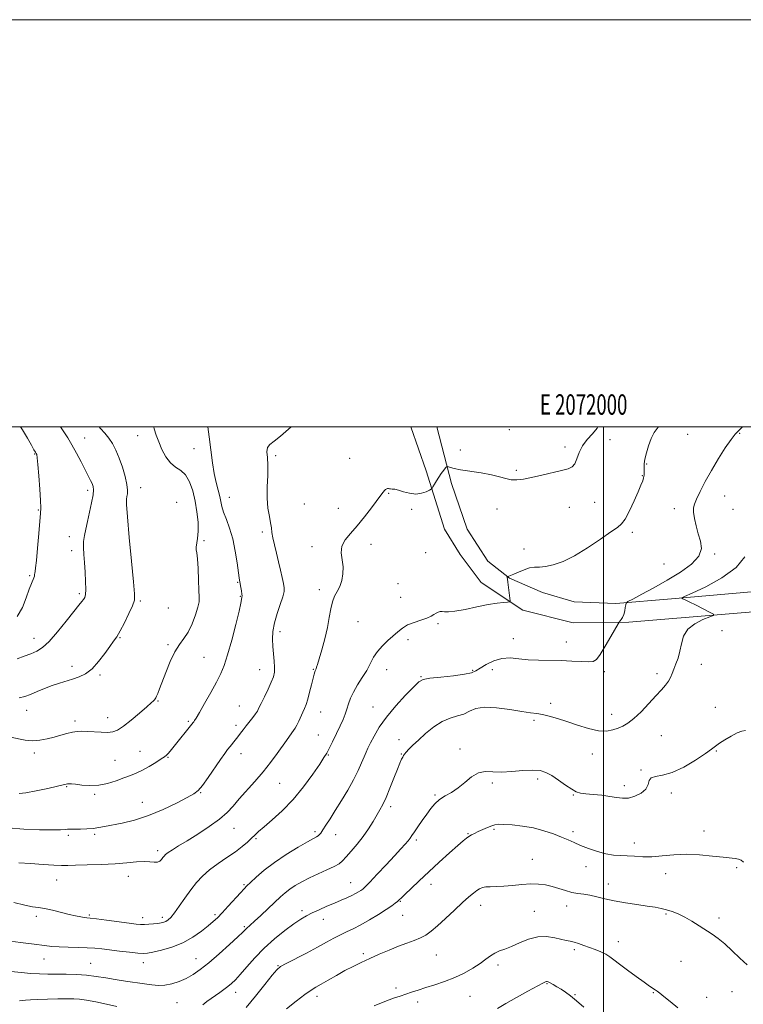
# Model space of a CAD drawing. Extents: x 2069800 to 2072700, y 339800 to 342700.
# Drawn here: x 2071713 to 2072069, y 342216 to 342700 of the extents above; entities that cross this region are included whole.
import ezdxf
from ezdxf.enums import TextEntityAlignment as Align

# ---------------------------------------------------------------- set-up
doc = ezdxf.new("R2010")
doc.units = 0
doc.header["$MEASUREMENT"] = 0
for name, color, linetype, lineweight in [('32000', 7, 'Continuous', 0), ('32001', 7, 'Continuous', 0), ('DTM HARD BREAKLINE', 7, 'Continuous', 0), ('DTM SPOT ELEVATION', 2, 'Continuous', 13), ('INDEX CONTOUR', 41, 'Continuous', 13), ('INTERMEDIATE CONTOUR', 44, 'Continuous', 0)]:
    doc.layers.add(name, color=color, linetype=linetype, lineweight=lineweight)
doc.styles.add('Style-WORKING', font='WORKING.shx')

msp = doc.modelspace()

# ---------------------------------------------------------------- linework, layer by layer
at = {"layer": '32000', "flags": 128}
for points in [[(2069800, 339800), (2072700, 339800), (2072700, 342700), (2069800, 342700), (2069800, 339800)], [(2070000, 340000), (2072500, 340000), (2072500, 342500), (2070000, 342500), (2070000, 340000)], [(2072000, 342500), (2072000, 340000)]]:
    msp.add_lwpolyline(points, dxfattribs=at)
at = {"layer": 'DTM HARD BREAKLINE'}
for points in [[(2071905.398, 342500, 1177.581), (2071912.97, 342478.35, 1176.4), (2071921.98, 342449.73, 1175.09), (2071929.62, 342437.33, 1174.87), (2071939.87, 342423.51, 1174.62), (2071960.33, 342409.98, 1173.74), (2071985.08, 342403.8, 1173), (2072012.42, 342404.17, 1171.79), (2072110.89, 342412.27, 1167.63), (2072251.07, 342428.51, 1163.7)], [(2072500, 342480.627, 1154.916), (2072493.82, 342472.36, 1154.9), (2072481.96, 342463.02, 1154.87), (2072433.45, 342455.77, 1156.72), (2072289.6, 342442.26, 1161.85), (2072206.83, 342433.18, 1164.35), (2072091.37, 342420.56, 1167.63), (2072033.31, 342415.5, 1170.22), (2072006.11, 342413.3, 1172.39), (2071985.57, 342414.13, 1172.97), (2071969.98, 342418.65, 1173.06), (2071953.86, 342425.65, 1173.94), (2071943.1, 342433.99, 1174.53), (2071932.97, 342449.77, 1175.17), (2071925.3, 342472.25, 1175.57), (2071918.207, 342500, 1176.983)]]:
    msp.add_polyline3d(points, dxfattribs=at)
at = {"layer": 'DTM SPOT ELEVATION'}
for p in [(2071771.28, 342495.76, 1182.6), (2071953.71, 342498.66, 1177.7), (2072041.37, 342496.36, 1172.9), (2072066.81, 342496.83, 1171.9), (2071745.28, 342494.55, 1185.2), (2072003.09, 342493.8, 1175.2), (2071720.58, 342486.67, 1188.1), (2071798.87, 342489.24, 1180.9), (2071838.94, 342485.94, 1177.8), (2071929.7, 342488.7, 1176.6), (2071981.05, 342490.05, 1176.4), (2071875.39, 342484.58, 1176.9), (2072021.1, 342481.8, 1173.9), (2071957.22, 342478.62, 1176.2), (2072019.07, 342476.05, 1174.1), (2071746.7, 342468.77, 1186.4), (2071772.7, 342470.09, 1183.3), (2071894.46, 342467.45, 1175.9), (2071790.4, 342462.99, 1183.6), (2071816.2, 342465.46, 1179.3), (2071853.13, 342462.1, 1176.6), (2071995.62, 342462.95, 1175.3), (2072059.41, 342466.09, 1171.4), (2071722.38, 342459.23, 1188.1), (2071869.69, 342460, 1176.5), (2071905.81, 342459.43, 1175.8), (2071947.64, 342459.72, 1175.5), (2071983.15, 342460.43, 1175.3), (2072034.78, 342459.86, 1172.4), (2072063.55, 342459.57, 1171.1), (2071832.42, 342448.45, 1178.4), (2072014.06, 342448.25, 1173.6), (2071737.64, 342446.08, 1186.9), (2071803.73, 342444.16, 1181.7), (2071885.87, 342442.34, 1175.6), (2071738.85, 342439.17, 1186.5), (2071856.78, 342441.22, 1176.3), (2071912.64, 342438.25, 1175.1), (2071960.9, 342440.08, 1174.6), (2072054.62, 342437.64, 1171.7), (2072029.71, 342432.74, 1173.7), (2071718.16, 342426.94, 1188.2), (2071820.39, 342423.72, 1180.1), (2071899.14, 342423.07, 1174.9), (2071742.52, 342418.17, 1186.3), (2071860.47, 342420.12, 1176.4), (2071772.49, 342414.55, 1183.8), (2071821.59, 342416.83, 1180.1), (2071900.34, 342416.21, 1174.7), (2071786.28, 342410.98, 1183.5), (2071879.51, 342404.26, 1175.1), (2071918.78, 342403.39, 1173.8), (2071841.06, 342399.5, 1177.5), (2072058.09, 342399.92, 1168.7), (2071720.37, 342396.11, 1186.7), (2071762.61, 342396.51, 1183.9), (2071903.95, 342395.5, 1173.6), (2071955.69, 342396.03, 1172.9), (2071981.69, 342394.28, 1172.7), (2071786.18, 342393.06, 1182.3), (2071803.85, 342386.75, 1180.8), (2071738.98, 342382.34, 1184.5), (2071831.16, 342380.79, 1178.8), (2071857.46, 342380.95, 1176.1), (2071893.49, 342380.82, 1173.3), (2071935.73, 342380.49, 1172.2), (2071945.42, 342380.83, 1171.2), (2072000.37, 342379.81, 1171.7), (2072048.05, 342383.33, 1169.3), (2071752.76, 342378.1, 1183.8), (2071910.3, 342377.4, 1172.1), (2072026.22, 342378.82, 1170.4), (2071781.15, 342365.45, 1181.9), (2071716.75, 342360.86, 1183.3), (2071821.16, 342362.99, 1178.9), (2071861.17, 342359.9, 1175.2), (2071886.86, 342362.45, 1172.8), (2071974.06, 342364.23, 1170.3), (2072054.91, 342362.31, 1168.6), (2071740.47, 342355.53, 1182.4), (2071756.45, 342357.14, 1182.7), (2071796.08, 342355.33, 1180.2), (2071965.85, 342355.9, 1169.8), (2072004.05, 342358.8, 1170.6), (2071819.59, 342353.37, 1178.4), (2071859.87, 342348.6, 1174.9), (2071899.48, 342346.33, 1170.6), (2072028.32, 342348.37, 1169.1), (2071772.45, 342340.6, 1180.8), (2071929.56, 342341.86, 1168.4), (2072055.44, 342340.76, 1167.9), (2071720.44, 342339.86, 1181.6), (2071760.12, 342336.28, 1180.8), (2071786.05, 342337.63, 1179.9), (2071822, 342339.52, 1177.4), (2071864.86, 342338.92, 1173.9), (2071900.69, 342339.4, 1170.1), (2071994.53, 342339.33, 1169.4), (2072018.42, 342331.45, 1168.1), (2071967.64, 342327.12, 1167.6), (2071736.37, 342323.36, 1179.9), (2071841, 342324.87, 1175.1), (2071945.43, 342325.12, 1167.7), (2072010.17, 342323.86, 1168.5), (2071750.04, 342319.47, 1179.8), (2071802.25, 342320.27, 1177.9), (2071917.21, 342319.24, 1168.2), (2071985.18, 342319.2, 1167.9), (2072033.21, 342320.17, 1167.6), (2071773.45, 342315.53, 1178.8), (2071895.47, 342313.44, 1169.6), (2071818.61, 342302.89, 1175.2), (2071946.14, 342302.26, 1165.8), (2071737.19, 342299.4, 1177.7), (2071750.16, 342299.82, 1177.7), (2071829.27, 342297.75, 1173.8), (2071858.38, 342301.13, 1172.3), (2071868.38, 342299.74, 1171.3), (2071908.06, 342297.07, 1167.7), (2071933.5, 342300.23, 1166.1), (2071985.02, 342301.12, 1166.3), (2072049.33, 342301.57, 1166.6), (2072015.09, 342295.7, 1166.6), (2071781.02, 342291.85, 1176.4), (2071964.98, 342287.6, 1164.9), (2071991.34, 342284.03, 1165.5), (2072065.36, 342283.57, 1165.8), (2071766.73, 342279.21, 1175.3), (2072030.57, 342280.58, 1165.4), (2071731.39, 342277.44, 1175.2), (2071823.45, 342275.24, 1172.2), (2071875.9, 342276.07, 1168.8), (2071915.22, 342275.25, 1165.4), (2072002.28, 342275.54, 1164.6), (2071900.19, 342266.95, 1165.9), (2071939.62, 342265, 1163.4), (2071981.84, 342264.62, 1163.3), (2071721.55, 342259.65, 1173.6), (2071747.45, 342260.26, 1174.2), (2071773.72, 342258.93, 1174.5), (2071783.28, 342259.1, 1174.4), (2071809.28, 342260.49, 1172.3), (2071851.95, 342262.43, 1168.4), (2071901.39, 342260.04, 1165.1), (2071966.05, 342262.01, 1162.9), (2072030.69, 342260.68, 1163.8), (2072056.74, 342258.8, 1164.4), (2071823.65, 342254.53, 1170.2), (2071862.41, 342258.18, 1167.3), (2072007.21, 342247.16, 1162.6), (2071881.99, 342241.32, 1164.3), (2071917.88, 342240.6, 1163.2), (2071985.6, 342243.17, 1161.7), (2071725.24, 342238.59, 1171.2), (2071748.12, 342236.45, 1170.9), (2071774.09, 342236.91, 1171.4), (2071799.94, 342238.85, 1170.8), (2071840.1, 342235.37, 1166.1), (2071948.2, 342235.69, 1161.6), (2072038.1, 342237.53, 1163.1), (2071898.03, 342224.41, 1162.4), (2071972.19, 342226.59, 1159.9), (2071819.43, 342222.35, 1167.4), (2071859.33, 342220.31, 1163.5), (2071934.41, 342220.27, 1161.1), (2071986.03, 342221.18, 1160.1), (2072024.51, 342222.05, 1161.9), (2072050.62, 342219.82, 1162.7), (2072063.03, 342222.58, 1163.1), (2071790.54, 342217.28, 1169.1), (2071908.78, 342217.52, 1161.5)]:
    msp.add_point(p, dxfattribs=at)
at = {"layer": 'INDEX CONTOUR'}
for points in [[(2071713.06, 342319.999, 1180), (2071716.379, 342320.309, 1180), (2071721.403, 342321.239, 1180), (2071727.078, 342322.451, 1180), (2071731.902, 342323.541, 1180), (2071736.104, 342324.504, 1180), (2071736.763, 342324.619, 1180), (2071737.492, 342324.675, 1180), (2071738.714, 342324.641, 1180), (2071740.771, 342324.444, 1180), (2071743.882, 342324.081, 1180), (2071747.789, 342323.825, 1180), (2071752.114, 342324.017, 1180), (2071756.502, 342324.883, 1180), (2071760.693, 342326.182, 1180), (2071764.452, 342327.554, 1180), (2071767.648, 342328.747, 1180), (2071770.559, 342329.929, 1180), (2071773.565, 342331.371, 1180), (2071776.894, 342333.232, 1180), (2071780.154, 342335.2141, 1180), (2071782.802, 342336.9059, 1180), (2071784.461, 342338.023, 1180), (2071785.433, 342338.799, 1180), (2071786.1919, 342339.596, 1180), (2071787.146, 342340.732, 1180), (2071788.456, 342342.353, 1180), (2071798.415, 342354.772, 1180), (2071798.773, 342355.193, 1180), (2071799.193, 342355.718, 1180), (2071800.018, 342356.976, 1180), (2071801.597, 342359.649, 1180), (2071804.117, 342364.107, 1180), (2071807.093, 342369.493, 1180), (2071809.878, 342374.643, 1180), (2071812.0011, 342378.799, 1180), (2071813.7091, 342382.838, 1180), (2071815.427, 342388.0451, 1180), (2071817.438, 342395.183, 1180), (2071819.461, 342402.934, 1180), (2071821.07, 342409.46, 1180), (2071821.96, 342413.389, 1180), (2071822.302, 342415.225, 1180), (2071822.445, 342416.385, 1180), (2071822.469, 342416.953, 1180), (2071822.3961, 342417.91, 1180), (2071822.185, 342419.409, 1180), (2071821.905, 342421.121, 1180), (2071821.39, 342423.978, 1180), (2071821.244, 342424.658, 1180), (2071821.065, 342425.844, 1180), (2071820.099, 342433.186, 1180), (2071819.192, 342439.019, 1180), (2071817.95, 342444.984, 1180), (2071816.395, 342450.208, 1180), (2071814.79, 342454.555, 1180), (2071813.4601, 342458.07, 1180), (2071812.624, 342460.866, 1180), (2071812.082, 342463.324, 1180), (2071811.53, 342465.89, 1180), (2071810.7429, 342468.952, 1180), (2071809.802, 342472.657, 1180), (2071808.8691, 342477.094, 1180), (2071808.054, 342482.328, 1180), (2071806.399, 342495.066, 1180), (2071805.684, 342500, 1180)], [(2071709.042, 342232.583, 1170), (2071714.033, 342232.024, 1170), (2071718.774, 342231.536, 1170), (2071723.027, 342231.291, 1170), (2071727.077, 342231.229, 1170), (2071731.34, 342231.234, 1170), (2071736.104, 342231.193, 1170), (2071741.161, 342231.029, 1170), (2071746.177, 342230.67, 1170), (2071750.915, 342230.076, 1170), (2071755.523, 342229.328, 1170), (2071760.2461, 342228.539, 1170), (2071765.218, 342227.801, 1170), (2071774.575, 342226.522, 1170), (2071778.265, 342226.0019, 1170), (2071781.482, 342225.713, 1170), (2071784.64, 342225.83, 1170), (2071788.052, 342226.48, 1170), (2071791.6129, 342227.61, 1170), (2071795.116, 342229.121, 1170), (2071798.461, 342230.982, 1170), (2071801.993, 342233.437, 1170), (2071806.161, 342236.8, 1170), (2071811.175, 342241.167, 1170), (2071816.26, 342245.76, 1170), (2071820.395, 342249.581, 1170), (2071822.849, 342251.904, 1170), (2071824.659, 342253.67, 1170), (2071826.555, 342255.33, 1170), (2071828.597, 342257.175, 1170), (2071831.665, 342260.025, 1170), (2071835.2431, 342263.388, 1170), (2071841.346, 342269.154, 1170), (2071843.623, 342271.176, 1170), (2071845.91, 342272.952, 1170), (2071848.587, 342274.722, 1170), (2071851.7871, 342276.552, 1170), (2071855.579, 342278.464, 1170), (2071859.904, 342280.45, 1170), (2071864.191, 342282.372, 1170), (2071867.742, 342284.064, 1170), (2071870.104, 342285.461, 1170), (2071871.808, 342286.91, 1170), (2071873.627, 342288.861, 1170), (2071876.134, 342291.637, 1170), (2071879.086, 342295.052, 1170), (2071882.037, 342298.792, 1170), (2071884.621, 342302.558, 1170), (2071886.801, 342306.115, 1170), (2071890.152, 342311.871, 1170), (2071891.602, 342314.5419, 1170), (2071893.205, 342317.944, 1170), (2071895.105, 342322.487, 1170), (2071897.074, 342327.45, 1170), (2071898.794, 342331.83, 1170), (2071900.025, 342334.862, 1170), (2071900.837, 342336.729, 1170), (2071901.379, 342337.8509, 1170), (2071901.81, 342338.623, 1170), (2071902.326, 342339.34, 1170), (2071903.133, 342340.2709, 1170), (2071904.425, 342341.656, 1170), (2071906.354, 342343.606, 1170), (2071909.059, 342346.203, 1170), (2071912.591, 342349.404, 1170), (2071916.637, 342352.676, 1170), (2071920.794, 342355.358, 1170), (2071924.717, 342357.005, 1170), (2071928.279, 342358.0089, 1170), (2071931.414, 342358.976, 1170), (2071934.203, 342360.313, 1170), (2071937.321, 342361.632, 1170), (2071941.597, 342362.35, 1170), (2071947.495, 342362.073, 1170), (2071954.045, 342361.17, 1170), (2071959.914, 342360.201, 1170), (2071964.139, 342359.585, 1170), (2071967.229, 342359.1841, 1170), (2071970.058, 342358.72, 1170), (2071973.365, 342357.9581, 1170), (2071977.33, 342356.836, 1170), (2071981.993, 342355.336, 1170), (2071987.285, 342353.528, 1170), (2071992.692, 342351.827, 1170), (2071997.59, 342350.738, 1170), (2072001.511, 342350.613, 1170), (2072004.603, 342351.202, 1170), (2072007.174, 342352.1061, 1170), (2072009.531, 342353.072, 1170), (2072011.998, 342354.44, 1170), (2072014.899, 342356.6999, 1170), (2072018.42, 342360.126, 1170), (2072022.175, 342364.136, 1170), (2072025.6361, 342367.93, 1170), (2072028.386, 342370.898, 1170), (2072030.434, 342373.175, 1170), (2072031.901, 342375.086, 1170), (2072032.925, 342376.923, 1170), (2072033.7261, 342378.857, 1170), (2072034.544, 342381.03, 1170), (2072035.545, 342383.562, 1170), (2072036.606, 342386.4871, 1170), (2072037.528, 342389.8201, 1170), (2072038.258, 342393.508, 1170), (2072039.321, 342397.234, 1170), (2072041.388, 342400.613, 1170), (2072044.827, 342403.329, 1170), (2072048.793, 342405.339, 1170), (2072052.138, 342406.6639, 1170), (2072053.913, 342407.4081, 1170), (2072053.957, 342407.992, 1170), (2072052.309, 342408.917, 1170), (2072045.425, 342412.41, 1170), (2072042.105, 342414.081, 1170), (2072040.011, 342415.117, 1170), (2072038.958, 342415.618, 1170), (2072038.5179, 342415.812, 1170), (2072038.519, 342415.985, 1170), (2072039.819, 342416.645, 1170), (2072043.53, 342418.359, 1170), (2072050.204, 342421.521, 1170), (2072058.141, 342425.8421, 1170), (2072065.082, 342430.859, 1170), (2072069.337, 342436.153, 1170)], [(2071947.87, 342214.411, 1160), (2071951.966, 342216.775, 1160), (2071957.272, 342219.746, 1160), (2071962.852, 342222.811, 1160), (2071970.198, 342226.801, 1160), (2071971.448, 342227.444, 1160), (2071971.9429, 342227.62, 1160), (2071972.321, 342227.619, 1160), (2071972.875, 342227.4261, 1160), (2071973.806, 342226.95, 1160), (2071975.254, 342226.132, 1160), (2071977.106, 342225.037, 1160), (2071979.184, 342223.763, 1160), (2071981.379, 342222.346, 1160), (2071983.843, 342220.57, 1160), (2071986.797, 342218.159, 1160), (2071990.308, 342214.985, 1160)]]:
    msp.add_polyline3d(points, dxfattribs=at)
at = {"layer": 'INTERMEDIATE CONTOUR'}
for points in [[(2071706.312, 342247.687, 1172), (2071713.6819, 342246.792, 1172), (2071720.478, 342245.952, 1172), (2071725.407, 342245.305, 1172), (2071729.121, 342244.857, 1172), (2071732.76, 342244.579, 1172), (2071737.16, 342244.43, 1172), (2071741.949, 342244.335, 1172), (2071746.449, 342244.206, 1172), (2071750.211, 342243.9701, 1172), (2071753.702, 342243.615, 1172), (2071762.363, 342242.564, 1172), (2071767.257, 342241.996, 1172), (2071771.324, 342241.559, 1172), (2071773.959, 342241.371, 1172), (2071776.009, 342241.505, 1172), (2071778.686, 342242.027, 1172), (2071782.865, 342243.006, 1172), (2071788.068, 342244.5189, 1172), (2071793.481, 342246.652, 1172), (2071798.404, 342249.389, 1172), (2071802.587, 342252.33, 1172), (2071805.895, 342254.981, 1172), (2071808.32, 342257.033, 1172), (2071810.375, 342258.932, 1172), (2071812.702, 342261.314, 1172), (2071815.719, 342264.57, 1172), (2071821.694, 342271.147, 1172), (2071823.501, 342273.097, 1172), (2071824.904, 342274.52, 1172), (2071826.683, 342276.235, 1172), (2071829.48, 342278.869, 1172), (2071833.387, 342282.273, 1172), (2071838.359, 342286.104, 1172), (2071844.184, 342290.003, 1172), (2071849.982, 342293.539, 1172), (2071854.709, 342296.262, 1172), (2071859.074, 342298.68, 1172), (2071859.799, 342299.132, 1172), (2071860.385, 342299.652, 1172), (2071861.102, 342300.529, 1172), (2071862.139, 342302.02, 1172), (2071863.653, 342304.34, 1172), (2071865.685, 342307.53, 1172), (2071868.249, 342311.588, 1172), (2071871.285, 342316.428, 1172), (2071874.44, 342321.628, 1172), (2071877.291, 342326.682, 1172), (2071879.51, 342331.158, 1172), (2071881.154, 342334.922, 1172), (2071882.38, 342337.9151, 1172), (2071883.359, 342340.191, 1172), (2071884.335, 342342.261, 1172), (2071885.566, 342344.749, 1172), (2071887.311, 342348.15, 1172), (2071889.826, 342352.442, 1172), (2071893.361, 342357.478, 1172), (2071897.955, 342362.99, 1172), (2071902.772, 342368.244, 1172), (2071906.764, 342372.39, 1172), (2071909.303, 342374.8341, 1172), (2071911.455, 342376.005, 1172), (2071914.711, 342376.591, 1172), (2071920.03, 342377.157, 1172), (2071926.252, 342377.794, 1172), (2071931.685, 342378.471, 1172), (2071935.121, 342379.194, 1172), (2071937.286, 342380.1211, 1172), (2071939.388, 342381.445, 1172), (2071942.368, 342383.232, 1172), (2071946.0829, 342385.0281, 1172), (2071950.121, 342386.252, 1172), (2071954.181, 342386.505, 1172), (2071958.39, 342386.116, 1172), (2071962.985, 342385.598, 1172), (2071968.119, 342385.346, 1172), (2071979.112, 342385.206, 1172), (2071984.379, 342384.985, 1172), (2071988.999, 342384.721, 1172), (2071992.562, 342384.578, 1172), (2071994.859, 342384.784, 1172), (2071996.501, 342385.831, 1172), (2071998.3009, 342388.274, 1172), (2072000.818, 342392.351, 1172), (2072003.583, 342397.035, 1172), (2072007.156, 342403.1999, 1172), (2072007.733, 342404.151, 1172), (2072008.635, 342405.372, 1172), (2072009.295, 342406.451, 1172), (2072009.92, 342407.877, 1172), (2072010.383, 342409.588, 1172), (2072010.686, 342411.292, 1172), (2072010.8669, 342412.64, 1172), (2072011.086, 342413.448, 1172), (2072012.004, 342414.181, 1172), (2072014.41, 342415.4659, 1172), (2072018.826, 342417.773, 1172), (2072024.719, 342420.94, 1172), (2072031.293, 342424.646, 1172), (2072037.7389, 342428.596, 1172), (2072043.211, 342432.606, 1172), (2072046.853, 342436.517, 1172), (2072048.1151, 342440.224, 1172), (2072047.669, 342443.8451, 1172), (2072046.497, 342447.555, 1172), (2072045.423, 342451.42, 1172), (2072044.647, 342455.087, 1172), (2072044.213, 342458.1, 1172), (2072044.178, 342460.218, 1172), (2072044.644, 342462.085, 1172), (2072045.726, 342464.563, 1172), (2072047.505, 342468.306, 1172), (2072049.937, 342473.133, 1172), (2072052.946, 342478.654, 1172), (2072056.381, 342484.421, 1172), (2072059.79, 342489.746, 1172), (2072062.648, 342493.885, 1172), (2072064.656, 342496.423, 1172), (2072066.44, 342498.276, 1172), (2072068.164, 342500, 1172)], [(2071707.724, 342303.143, 1178), (2071715.326, 342302.485, 1178), (2071722.996, 342302.152, 1178), (2071729.359, 342302.071, 1178), (2071733.41, 342302.163, 1178), (2071735.61, 342302.327, 1178), (2071736.786, 342302.457, 1178), (2071737.697, 342302.476, 1178), (2071738.819, 342302.43, 1178), (2071740.5539, 342302.394, 1178), (2071743.155, 342302.432, 1178), (2071746.259, 342302.567, 1178), (2071749.351, 342302.813, 1178), (2071752.112, 342303.187, 1178), (2071755.006, 342303.72, 1178), (2071763.668, 342305.436, 1178), (2071769.746, 342306.895, 1178), (2071776.5761, 342309.066, 1178), (2071783.716, 342312.03, 1178), (2071790.359, 342315.232, 1178), (2071795.602, 342317.9579, 1178), (2071798.884, 342319.7809, 1178), (2071800.987, 342321.423, 1178), (2071803.03, 342323.894, 1178), (2071805.834, 342327.844, 1178), (2071811.896, 342336.719, 1178), (2071813.966, 342339.6579, 1178), (2071815.418, 342341.594, 1178), (2071816.618, 342343.088, 1178), (2071819.168, 342346.2, 1178), (2071820.476, 342347.842, 1178), (2071821.757, 342349.51, 1178), (2071823.078, 342351.256, 1178), (2071824.533, 342353.147, 1178), (2071827.76, 342357.236, 1178), (2071829.0939, 342359.012, 1178), (2071830.017, 342360.432, 1178), (2071830.815, 342361.946, 1178), (2071831.8781, 342364.1419, 1178), (2071833.461, 342367.382, 1178), (2071835.266, 342371.127, 1178), (2071836.86, 342374.611, 1178), (2071837.899, 342377.298, 1178), (2071838.403, 342379.552, 1178), (2071838.482, 342381.967, 1178), (2071838.257, 342384.988, 1178), (2071837.889, 342388.477, 1178), (2071837.546, 342392.148, 1178), (2071837.399, 342395.8, 1178), (2071837.616, 342399.581, 1178), (2071838.3619, 342403.722, 1178), (2071839.697, 342408.3049, 1178), (2071841.243, 342412.806, 1178), (2071842.514, 342416.55, 1178), (2071843.132, 342419.108, 1178), (2071843.164, 342421.035, 1178), (2071842.785, 342423.133, 1178), (2071842.149, 342426.025, 1178), (2071841.327, 342429.637, 1178), (2071840.3669, 342433.719, 1178), (2071839.335, 342437.992, 1178), (2071838.37, 342442.067, 1178), (2071837.627, 342445.528, 1178), (2071837.197, 342448.134, 1178), (2071836.908, 342450.348, 1178), (2071836.522, 342452.808, 1178), (2071835.8909, 342456.039, 1178), (2071835.222, 342460.118, 1178), (2071834.809, 342465.01, 1178), (2071834.842, 342470.5699, 1178), (2071835.082, 342476.203, 1178), (2071835.184, 342481.205, 1178), (2071834.943, 342485.035, 1178), (2071834.715, 342487.814, 1178), (2071834.9969, 342489.828, 1178), (2071836.189, 342491.407, 1178), (2071838.317, 342493.07, 1178), (2071841.311, 342495.381, 1178), (2071846.582, 342500, 1178)], [(2071708.752, 342347.675, 1182), (2071716.032, 342346.215, 1182), (2071719.613, 342345.845, 1182), (2071723.202, 342346.074, 1182), (2071726.754, 342346.759, 1182), (2071730.201, 342347.661, 1182), (2071733.4759, 342348.566, 1182), (2071736.498, 342349.369, 1182), (2071739.182, 342349.991, 1182), (2071741.525, 342350.368, 1182), (2071743.841, 342350.513, 1182), (2071746.524, 342350.451, 1182), (2071753.316, 342350.007, 1182), (2071756.489, 342349.93, 1182), (2071758.996, 342350.199, 1182), (2071761.334, 342351.115, 1182), (2071764.207, 342353.009, 1182), (2071768.049, 342356.011, 1182), (2071772.195, 342359.453, 1182), (2071775.708, 342362.468, 1182), (2071777.89, 342364.399, 1182), (2071778.987, 342365.4349, 1182), (2071779.485, 342365.98, 1182), (2071779.804, 342366.399, 1182), (2071780.1071, 342366.923, 1182), (2071780.493, 342367.747, 1182), (2071781.063, 342369.094, 1182), (2071781.942, 342371.293, 1182), (2071785.09, 342379.446, 1182), (2071787.262, 342384.725, 1182), (2071789.551, 342389.511, 1182), (2071791.772, 342393.091, 1182), (2071793.901, 342396.037, 1182), (2071795.956, 342399.239, 1182), (2071797.916, 342403.296, 1182), (2071799.602, 342407.635, 1182), (2071800.8, 342411.394, 1182), (2071801.368, 342414.049, 1182), (2071801.467, 342416.445, 1182), (2071801.332, 342419.766, 1182), (2071801.154, 342424.754, 1182), (2071800.939, 342430.38, 1182), (2071800.647, 342435.175, 1182), (2071800.276, 342438.0761, 1182), (2071799.972, 342439.66, 1182), (2071799.919, 342440.914, 1182), (2071800.667, 342445.241, 1182), (2071800.9611, 342448.729, 1182), (2071800.869, 342453.185, 1182), (2071800.371, 342458.271, 1182), (2071799.507, 342463.552, 1182), (2071798.303, 342468.604, 1182), (2071796.732, 342473.025, 1182), (2071794.759, 342476.426, 1182), (2071792.3919, 342478.6251, 1182), (2071789.832, 342480.292, 1182), (2071787.323, 342482.309, 1182), (2071785.075, 342485.311, 1182), (2071783.146, 342488.95, 1182), (2071781.555, 342492.632, 1182), (2071780.304, 342495.934, 1182), (2071779.319, 342499.122, 1182), (2071779.117, 342500, 1182)], [(2071710.46, 342266.414, 1174), (2071715.766, 342265.096, 1174), (2071719.557, 342264.349, 1174), (2071722.507, 342263.918, 1174), (2071725.548, 342263.4161, 1174), (2071729.354, 342262.566, 1174), (2071737.541, 342260.523, 1174), (2071740.788, 342259.789, 1174), (2071743.26, 342259.308, 1174), (2071745.031, 342259.022, 1174), (2071746.329, 342258.859, 1174), (2071747.993, 342258.6751, 1174), (2071751.016, 342258.315, 1174), (2071755.975, 342257.681, 1174), (2071766.988, 342256.238, 1174), (2071770.457, 342255.799, 1174), (2071772.687, 342255.596, 1174), (2071774.556, 342255.577, 1174), (2071776.736, 342255.691, 1174), (2071779.068, 342255.892, 1174), (2071781.188, 342256.132, 1174), (2071782.824, 342256.386, 1174), (2071784.075, 342256.703, 1174), (2071785.135, 342257.151, 1174), (2071786.205, 342257.849, 1174), (2071787.506, 342259.111, 1174), (2071789.271, 342261.3, 1174), (2071791.64, 342264.615, 1174), (2071794.411, 342268.595, 1174), (2071797.291, 342272.616, 1174), (2071800.097, 342276.192, 1174), (2071803.062, 342279.401, 1174), (2071806.529, 342282.46, 1174), (2071810.683, 342285.528, 1174), (2071815.1, 342288.537, 1174), (2071819.199, 342291.36, 1174), (2071822.523, 342293.889, 1174), (2071825.106, 342296.09, 1174), (2071827.102, 342297.948, 1174), (2071828.748, 342299.534, 1174), (2071830.605, 342301.259, 1174), (2071833.312, 342303.62, 1174), (2071837.311, 342307.019, 1174), (2071842.242, 342311.49, 1174), (2071847.543, 342316.974, 1174), (2071852.674, 342323.2451, 1174), (2071857.177, 342329.409, 1174), (2071860.613, 342334.405, 1174), (2071862.733, 342337.548, 1174), (2071864.057, 342339.669, 1174), (2071865.292, 342341.973, 1174), (2071866.968, 342345.339, 1174), (2071868.891, 342349.335, 1174), (2071870.6869, 342353.2009, 1174), (2071872.072, 342356.362, 1174), (2071873.1071, 342358.98, 1174), (2071873.944, 342361.402, 1174), (2071874.75, 342363.932, 1174), (2071875.753, 342366.7, 1174), (2071877.196, 342369.789, 1174), (2071879.215, 342373.234, 1174), (2071881.515, 342376.855, 1174), (2071883.692, 342380.42, 1174), (2071887.121, 342386.833, 1174), (2071889.021, 342389.738, 1174), (2071891.441, 342392.494, 1174), (2071894.136, 342395.062, 1174), (2071899.004, 342399.422, 1174), (2071901.214, 342401.184, 1174), (2071903.777, 342402.7, 1174), (2071906.935, 342403.998, 1174), (2071910.27, 342405.123, 1174), (2071913.2, 342406.123, 1174), (2071915.293, 342407.033, 1174), (2071916.72, 342407.835, 1174), (2071917.805, 342408.498, 1174), (2071918.818, 342408.989, 1174), (2071919.822, 342409.278, 1174), (2071920.831, 342409.331, 1174), (2071921.967, 342409.177, 1174), (2071923.801, 342409.094, 1174), (2071927.012, 342409.421, 1174), (2071931.9749, 342410.369, 1174), (2071937.832, 342411.633, 1174), (2071943.417, 342412.782, 1174), (2071947.784, 342413.483, 1174), (2071950.871, 342413.804, 1174), (2071952.833, 342413.915, 1174), (2071953.845, 342414.03, 1174), (2071954.149, 342414.542, 1174), (2071954.008, 342415.891, 1174), (2071953.257, 342421.188, 1174), (2071952.926, 342423.72, 1174), (2071952.76, 342425.285, 1174), (2071952.723, 342426.037, 1174), (2071952.742, 342426.325, 1174), (2071952.77, 342426.45, 1174), (2071952.851, 342426.515, 1174), (2071953.48, 342426.702, 1174), (2071954.338, 342427.023, 1174), (2071955.867, 342427.679, 1174), (2071958.191, 342428.727, 1174), (2071960.959, 342429.873, 1174), (2071963.705, 342430.735, 1174), (2071966.124, 342431.067, 1174), (2071968.549, 342431.152, 1174), (2071971.4771, 342431.407, 1174), (2071975.312, 342432.222, 1174), (2071980.099, 342433.888, 1174), (2071985.795, 342436.672, 1174), (2071992.193, 342440.62, 1174), (2071998.45, 342444.9, 1174), (2072003.562, 342448.462, 1174), (2072006.843, 342450.639, 1174), (2072008.891, 342452.311, 1174), (2072010.623, 342454.74, 1174), (2072012.731, 342458.78, 1174), (2072015.002, 342463.642, 1174), (2072016.998, 342468.128, 1174), (2072018.382, 342471.321, 1174), (2072019.2219, 342473.436, 1174), (2072019.688, 342474.968, 1174), (2072019.931, 342476.335, 1174), (2072020.021, 342477.643, 1174), (2072020.008, 342478.92, 1174), (2072019.962, 342480.243, 1174), (2072020.019, 342481.882, 1174), (2072020.334, 342484.159, 1174), (2072021.023, 342487.252, 1174), (2072022.0409, 342490.78, 1174), (2072023.303, 342494.219, 1174), (2072024.802, 342497.187, 1174), (2072026.831, 342499.861, 1174), (2072026.982, 342500, 1174)], [(2071711.986, 342386.058, 1186), (2071715.5049, 342387.325, 1186), (2071718.789, 342388.596, 1186), (2071721.655, 342389.844, 1186), (2071724.481, 342391.629, 1186), (2071727.787, 342394.661, 1186), (2071731.87, 342399.314, 1186), (2071736.153, 342404.634, 1186), (2071739.84, 342409.331, 1186), (2071742.332, 342412.431, 1186), (2071743.821, 342414.219, 1186), (2071744.695, 342415.297, 1186), (2071745.28, 342416.2611, 1186), (2071745.637, 342417.693, 1186), (2071745.763, 342420.169, 1186), (2071745.667, 342424.036, 1186), (2071745.417, 342428.706, 1186), (2071745.096, 342433.363, 1186), (2071744.791, 342437.363, 1186), (2071744.612, 342440.76, 1186), (2071744.673, 342443.783, 1186), (2071745.061, 342446.685, 1186), (2071745.738, 342449.814, 1186), (2071746.6361, 342453.545, 1186), (2071747.663, 342458.048, 1186), (2071748.629, 342462.675, 1186), (2071749.319, 342466.576, 1186), (2071749.567, 342469.149, 1186), (2071749.403, 342470.785, 1186), (2071748.905, 342472.125, 1186), (2071748.125, 342473.738, 1186), (2071747.001, 342475.922, 1186), (2071743.424, 342482.779, 1186), (2071741.155, 342487.061, 1186), (2071738.907, 342491.135, 1186), (2071736.875, 342494.552, 1186), (2071734.946, 342497.548, 1186), (2071733.284, 342500, 1186)], [(2071712.08, 342406.874, 1188), (2071714.633, 342411.234, 1188), (2071716.544, 342416.073, 1188), (2071717.971, 342420.312, 1188), (2071719.053, 342423.1411, 1188), (2071720.324, 342425.879, 1188), (2071720.567, 342426.758, 1188), (2071720.657, 342427.544, 1188), (2071720.71, 342428.236, 1188), (2071720.828, 342429.004, 1188), (2071721.069, 342430.698, 1188), (2071721.479, 342434.342, 1188), (2071722.0691, 342440.458, 1188), (2071722.7169, 342447.57, 1188), (2071723.262, 342453.702, 1188), (2071723.578, 342457.5221, 1188), (2071723.652, 342460.268, 1188), (2071723.502, 342463.819, 1188), (2071723.161, 342469.442, 1188), (2071722.72, 342475.948, 1188), (2071722.285, 342481.534, 1188), (2071721.935, 342484.851, 1188), (2071721.644, 342486.366, 1188), (2071721.358, 342486.9989, 1188), (2071720.989, 342487.602, 1188), (2071720.319, 342488.758, 1188), (2071719.093, 342490.983, 1188), (2071717.155, 342494.532, 1188), (2071714.733, 342498.623, 1188), (2071713.744, 342500, 1188)], [(2071712.859, 342285.817, 1176), (2071718.58, 342285.4829, 1176), (2071724.7541, 342285.088, 1176), (2071730.1081, 342284.762, 1176), (2071733.825, 342284.6021, 1176), (2071736.902, 342284.592, 1176), (2071740.788, 342284.682, 1176), (2071746.503, 342284.841, 1176), (2071753.3341, 342285.087, 1176), (2071760.135, 342285.457, 1176), (2071765.966, 342285.944, 1176), (2071770.707, 342286.388, 1176), (2071774.444, 342286.589, 1176), (2071777.277, 342286.439, 1176), (2071779.373, 342286.1949, 1176), (2071780.915, 342286.207, 1176), (2071782.069, 342286.72, 1176), (2071782.938, 342287.561, 1176), (2071783.607, 342288.455, 1176), (2071784.199, 342289.207, 1176), (2071784.9819, 342289.95, 1176), (2071786.262, 342290.899, 1176), (2071788.319, 342292.254, 1176), (2071791.344, 342294.157, 1176), (2071795.504, 342296.738, 1176), (2071800.7791, 342300.031, 1176), (2071806.4, 342303.7001, 1176), (2071811.4069, 342307.316, 1176), (2071815.139, 342310.587, 1176), (2071818.106, 342313.767, 1176), (2071821.116, 342317.247, 1176), (2071828.837, 342325.824, 1176), (2071832.885, 342330.538, 1176), (2071836.543, 342335.1979, 1176), (2071839.69, 342339.515, 1176), (2071844.251, 342345.997, 1176), (2071845.743, 342348.065, 1176), (2071847.792, 342350.803, 1176), (2071848.6041, 342351.993, 1176), (2071849.438, 342353.483, 1176), (2071850.378, 342355.477, 1176), (2071852.3, 342359.895, 1176), (2071853.124, 342361.756, 1176), (2071853.901, 342363.691, 1176), (2071854.733, 342366.225, 1176), (2071855.676, 342369.654, 1176), (2071856.6139, 342373.377, 1176), (2071857.8881, 342378.589, 1176), (2071858.169, 342379.66, 1176), (2071858.337, 342380.186, 1176), (2071858.482, 342380.525, 1176), (2071858.834, 342381.242, 1176), (2071859.106, 342381.916, 1176), (2071859.585, 342383.346, 1176), (2071860.416, 342386.0909, 1176), (2071861.671, 342390.472, 1176), (2071863.103, 342395.864, 1176), (2071864.393, 342401.404, 1176), (2071865.3169, 342406.369, 1176), (2071866.049, 342410.595, 1176), (2071866.865, 342414.057, 1176), (2071867.959, 342416.8071, 1176), (2071869.215, 342419.204, 1176), (2071870.4381, 342421.683, 1176), (2071871.437, 342424.579, 1176), (2071872.05, 342427.825, 1176), (2071872.118, 342431.254, 1176), (2071871.633, 342434.715, 1176), (2071871.175, 342438.113, 1176), (2071871.473, 342441.37, 1176), (2071873.064, 342444.478, 1176), (2071875.727, 342447.719, 1176), (2071879.049, 342451.444, 1176), (2071882.615, 342455.82, 1176), (2071885.995, 342460.27, 1176), (2071890.602, 342466.534, 1176), (2071891.718, 342467.987, 1176), (2071892.429, 342468.791, 1176), (2071893.007, 342469.287, 1176), (2071893.5141, 342469.572, 1176), (2071893.965, 342469.683, 1176), (2071894.384, 342469.664, 1176), (2071894.846, 342469.582, 1176), (2071895.439, 342469.5099, 1176), (2071896.268, 342469.479, 1176), (2071897.502, 342469.349, 1176), (2071899.326, 342468.941, 1176), (2071901.836, 342468.176, 1176), (2071904.7709, 342467.392, 1176), (2071907.778, 342467.031, 1176), (2071910.534, 342467.388, 1176), (2071912.8261, 342468.176, 1176), (2071914.4671, 342468.965, 1176), (2071915.369, 342469.456, 1176), (2071915.832, 342469.8739, 1176), (2071916.253, 342470.578, 1176), (2071916.949, 342471.827, 1176), (2071917.919, 342473.4879, 1176), (2071919.085, 342475.324, 1176), (2071920.347, 342477.114, 1176), (2071921.5291, 342478.669, 1176), (2071922.437, 342479.814, 1176), (2071922.957, 342480.424, 1176), (2071923.313, 342480.584, 1176), (2071923.807, 342480.4321, 1176), (2071924.769, 342480.085, 1176), (2071926.6181, 342479.587, 1176), (2071929.796, 342478.96, 1176), (2071939.9149, 342477.389, 1176), (2071944.994, 342476.455, 1176), (2071948.939, 342475.459, 1176), (2071951.994, 342474.574, 1176), (2071954.667, 342474.009, 1176), (2071957.434, 342473.927, 1176), (2071960.666, 342474.32, 1176), (2071964.704, 342475.135, 1176), (2071969.681, 342476.287, 1176), (2071979.431, 342478.648, 1176), (2071982.604, 342479.461, 1176), (2071984.626, 342480.37, 1176), (2071985.934, 342481.893, 1176), (2071986.955, 342484.379, 1176), (2071988.0721, 342487.496, 1176), (2071989.657, 342490.74, 1176), (2071991.93, 342493.727, 1176), (2071994.501, 342496.526, 1176), (2071996.829, 342499.323, 1176), (2071997.22, 342500, 1176)], [(2071713.124, 342366.849, 1184), (2071715.875, 342367.585, 1184), (2071718.601, 342368.644, 1184), (2071721.881, 342370.014, 1184), (2071725.556, 342371.518, 1184), (2071729.283, 342372.939, 1184), (2071732.794, 342374.117, 1184), (2071739.313, 342376.088, 1184), (2071742.493, 342377.185, 1184), (2071745.677, 342378.765, 1184), (2071748.883, 342381.225, 1184), (2071752.082, 342384.753, 1184), (2071755.0581, 342388.702, 1184), (2071757.547, 342392.22, 1184), (2071759.404, 342394.752, 1184), (2071760.955, 342396.952, 1184), (2071762.643, 342399.773, 1184), (2071764.752, 342403.823, 1184), (2071766.936, 342408.333, 1184), (2071768.69, 342412.191, 1184), (2071769.617, 342414.846, 1184), (2071769.75, 342418.007, 1184), (2071769.23, 342423.943, 1184), (2071768.236, 342433.991, 1184), (2071767.096, 342445.741, 1184), (2071766.177, 342455.85, 1184), (2071765.755, 342461.823, 1184), (2071765.737, 342464.558, 1184), (2071765.943, 342465.801, 1184), (2071766.182, 342467.063, 1184), (2071766.242, 342468.925, 1184), (2071765.904, 342471.734, 1184), (2071765.018, 342475.667, 1184), (2071763.708, 342480.214, 1184), (2071762.168, 342484.6939, 1184), (2071760.551, 342488.558, 1184), (2071758.86, 342491.787, 1184), (2071757.058, 342494.491, 1184), (2071755.106, 342496.848, 1184), (2071752.956, 342499.29, 1184), (2071752.393, 342500, 1184)], [(2071803.237, 342216.202, 1168), (2071805.258, 342217.755, 1168), (2071807.288, 342219.215, 1168), (2071811.511, 342222.153, 1168), (2071813.624, 342223.663, 1168), (2071815.588, 342225.142, 1168), (2071817.367, 342226.622, 1168), (2071819.257, 342228.457, 1168), (2071821.634, 342231.082, 1168), (2071824.799, 342234.782, 1168), (2071828.738, 342239.24, 1168), (2071833.355, 342243.994, 1168), (2071838.47, 342248.602, 1168), (2071843.547, 342252.714, 1168), (2071847.964, 342256.005, 1168), (2071851.317, 342258.283, 1168), (2071854.078, 342259.89, 1168), (2071856.935, 342261.298, 1168), (2071860.392, 342262.874, 1168), (2071864.201, 342264.55, 1168), (2071867.926, 342266.149, 1168), (2071871.21, 342267.533, 1168), (2071874.005, 342268.725, 1168), (2071876.3409, 342269.784, 1168), (2071878.249, 342270.753, 1168), (2071879.751, 342271.609, 1168), (2071880.871, 342272.31, 1168), (2071881.744, 342272.938, 1168), (2071882.95, 342274.058, 1168), (2071885.184, 342276.361, 1168), (2071888.86, 342280.242, 1168), (2071893.268, 342284.933, 1168), (2071897.418, 342289.37, 1168), (2071900.531, 342292.719, 1168), (2071902.658, 342295.059, 1168), (2071904.062, 342296.695, 1168), (2071905.026, 342297.954, 1168), (2071905.911, 342299.258, 1168), (2071907.099, 342301.0471, 1168), (2071908.855, 342303.6171, 1168), (2071910.983, 342306.67, 1168), (2071913.172, 342309.762, 1168), (2071915.203, 342312.526, 1168), (2071917.234, 342314.911, 1168), (2071919.516, 342316.947, 1168), (2071922.233, 342318.714, 1168), (2071925.3, 342320.51, 1168), (2071928.564, 342322.682, 1168), (2071931.8919, 342325.399, 1168), (2071935.234, 342328.102, 1168), (2071938.56, 342330.048, 1168), (2071941.905, 342330.7381, 1168), (2071945.562, 342330.637, 1168), (2071949.889, 342330.453, 1168), (2071955.048, 342330.7059, 1168), (2071960.424, 342331.178, 1168), (2071965.203, 342331.46, 1168), (2071968.826, 342331.207, 1168), (2071971.728, 342330.306, 1168), (2071974.597, 342328.705, 1168), (2071977.915, 342326.456, 1168), (2071981.35, 342324.028, 1168), (2071984.362, 342321.996, 1168), (2071986.628, 342320.78, 1168), (2071988.682, 342320.183, 1168), (2071991.273, 342319.857, 1168), (2071994.903, 342319.507, 1168), (2071999.089, 342319.068, 1168), (2072003.104, 342318.532, 1168), (2072006.419, 342317.944, 1168), (2072009.3, 342317.566, 1168), (2072012.214, 342317.717, 1168), (2072015.441, 342318.624, 1168), (2072018.516, 342320.17, 1168), (2072020.787, 342322.147, 1168), (2072021.867, 342324.316, 1168), (2072022.426, 342326.306, 1168), (2072023.3981, 342327.713, 1168), (2072025.552, 342328.348, 1168), (2072029.002, 342328.887, 1168), (2072033.697, 342330.225, 1168), (2072039.41, 342332.94, 1168), (2072045.212, 342336.364, 1168), (2072049.998, 342339.518, 1168), (2072053.021, 342341.681, 1168), (2072054.965, 342343.176, 1168), (2072056.871, 342344.588, 1168), (2072059.513, 342346.334, 1168), (2072062.596, 342348.163, 1168), (2072065.552, 342349.66, 1168), (2072067.934, 342350.52, 1168), (2072069.7509, 342350.887, 1168)], [(2071824.445, 342214.898, 1166), (2071829.017, 342220.406, 1166), (2071833.608, 342226.077, 1166), (2071837.314, 342230.684, 1166), (2071839.6041, 342233.388, 1166), (2071841.431, 342234.924, 1166), (2071844.119, 342236.419, 1166), (2071854.097, 342241.571, 1166), (2071859.527, 342244.427, 1166), (2071863.9891, 342246.859, 1166), (2071867.611, 342248.859, 1166), (2071870.771, 342250.528, 1166), (2071873.831, 342251.999, 1166), (2071877.084, 342253.536, 1166), (2071880.807, 342255.434, 1166), (2071885.117, 342257.866, 1166), (2071889.5039, 342260.507, 1166), (2071893.2999, 342262.912, 1166), (2071896, 342264.731, 1166), (2071897.752, 342266.0209, 1166), (2071898.871, 342266.937, 1166), (2071899.705, 342267.688, 1166), (2071900.75, 342268.699, 1166), (2071902.536, 342270.45, 1166), (2071905.464, 342273.292, 1166), (2071909.419, 342277.071, 1166), (2071914.1539, 342281.509, 1166), (2071919.345, 342286.267, 1166), (2071924.347, 342290.778, 1166), (2071928.439, 342294.419, 1166), (2071931.116, 342296.75, 1166), (2071932.747, 342298.074, 1166), (2071933.918, 342298.878, 1166), (2071935.1391, 342299.583, 1166), (2071936.607, 342300.332, 1166), (2071938.441, 342301.203, 1166), (2071940.677, 342302.227, 1166), (2071943.017, 342303.256, 1166), (2071945.084, 342304.0989, 1166), (2071946.689, 342304.607, 1166), (2071948.416, 342304.8, 1166), (2071951.041, 342304.743, 1166), (2071955.1, 342304.473, 1166), (2071960.17, 342303.926, 1166), (2071965.585, 342303.008, 1166), (2071970.76, 342301.682, 1166), (2071975.426, 342300.12, 1166), (2071979.393, 342298.551, 1166), (2071982.602, 342297.138, 1166), (2071985.5181, 342295.802, 1166), (2071988.737, 342294.4001, 1166), (2071992.669, 342292.862, 1166), (2071996.9919, 342291.396, 1166), (2072001.196, 342290.284, 1166), (2072004.91, 342289.7099, 1166), (2072008.2969, 342289.491, 1166), (2072011.659, 342289.347, 1166), (2072015.264, 342289.085, 1166), (2072019.258, 342288.852, 1166), (2072023.753, 342288.881, 1166), (2072028.837, 342289.301, 1166), (2072034.4891, 342289.831, 1166), (2072040.664, 342290.085, 1166), (2072047.197, 342289.799, 1166), (2072053.4531, 342289.189, 1166), (2072058.679, 342288.59, 1166), (2072064.7, 342288.029, 1166), (2072066.282, 342287.727, 1166), (2072067.538, 342287.1399, 1166), (2072068.786, 342286.158, 1166)], [(2071844.357, 342214.193, 1164), (2071849.134, 342218.014, 1164), (2071853.3639, 342221.228, 1164), (2071856.387, 342223.353, 1164), (2071858.76, 342224.823, 1164), (2071861.344, 342226.303, 1164), (2071864.781, 342228.29, 1164), (2071868.832, 342230.617, 1164), (2071873.038, 342232.951, 1164), (2071877.062, 342235.043, 1164), (2071881.05, 342236.978, 1164), (2071885.267, 342238.928, 1164), (2071889.881, 342241.001, 1164), (2071894.656, 342243.065, 1164), (2071899.257, 342244.922, 1164), (2071903.403, 342246.44, 1164), (2071907.026, 342247.733, 1164), (2071910.114, 342248.978, 1164), (2071912.7431, 342250.378, 1164), (2071915.355, 342252.252, 1164), (2071918.481, 342254.943, 1164), (2071922.448, 342258.612, 1164), (2071926.763, 342262.681, 1164), (2071930.729, 342266.388, 1164), (2071933.803, 342269.14, 1164), (2071936.0681, 342271.02, 1164), (2071937.765, 342272.284, 1164), (2071939.144, 342273.152, 1164), (2071940.508, 342273.7119, 1164), (2071942.171, 342274.021, 1164), (2071944.405, 342274.151, 1164), (2071947.315, 342274.235, 1164), (2071950.961, 342274.427, 1164), (2071955.31, 342274.815, 1164), (2071959.943, 342275.247, 1164), (2071964.346, 342275.509, 1164), (2071968.14, 342275.428, 1164), (2071971.491, 342275.001, 1164), (2071974.697, 342274.263, 1164), (2071977.984, 342273.2809, 1164), (2071981.286, 342272.25, 1164), (2071984.46, 342271.393, 1164), (2071987.423, 342270.855, 1164), (2071990.315, 342270.464, 1164), (2071993.334, 342269.97, 1164), (2071996.683, 342269.19, 1164), (2072000.58, 342268.206, 1164), (2072005.2451, 342267.166, 1164), (2072010.73, 342266.199, 1164), (2072016.404, 342265.347, 1164), (2072021.464, 342264.629, 1164), (2072025.331, 342264.043, 1164), (2072028.313, 342263.492, 1164), (2072030.943, 342262.853, 1164), (2072033.672, 342262.007, 1164), (2072036.629, 342260.848, 1164), (2072039.862, 342259.273, 1164), (2072043.371, 342257.242, 1164), (2072046.95, 342254.984, 1164), (2072053.398, 342250.824, 1164), (2072056.35, 342248.765, 1164), (2072059.539, 342246.157, 1164), (2072063.178, 342242.746, 1164), (2072066.973, 342239.0471, 1164), (2072070.504, 342235.772, 1164)], [(2071887.308, 342215.63, 1162), (2071892.677, 342217.765, 1162), (2071896.869, 342219.34, 1162), (2071900.114, 342220.476, 1162), (2071905.77, 342222.365, 1162), (2071908.935, 342223.409, 1162), (2071912.6601, 342224.5939, 1162), (2071917.087, 342225.971, 1162), (2071921.953, 342227.596, 1162), (2071926.897, 342229.526, 1162), (2071931.583, 342231.772, 1162), (2071935.796, 342234.162, 1162), (2071939.3501, 342236.476, 1162), (2071942.145, 342238.526, 1162), (2071944.44, 342240.242, 1162), (2071946.581, 342241.587, 1162), (2071948.887, 342242.586, 1162), (2071951.572, 342243.534, 1162), (2071954.826, 342244.79, 1162), (2071958.753, 342246.549, 1162), (2071963.133, 342248.341, 1162), (2071967.662, 342249.534, 1162), (2071972.044, 342249.685, 1162), (2071976.0039, 342249.119, 1162), (2071981.703, 342247.777, 1162), (2071983.632, 342247.34, 1162), (2071985.516, 342246.858, 1162), (2071987.7241, 342246.19, 1162), (2071990.26, 342245.341, 1162), (2071993.039, 342244.3529, 1162), (2071995.9451, 342243.266, 1162), (2071998.743, 342242.119, 1162), (2072001.165, 342240.9531, 1162), (2072003.104, 342239.745, 1162), (2072005.091, 342238.2359, 1162), (2072007.813, 342236.105, 1162), (2072011.685, 342233.198, 1162), (2072016.034, 342230.018, 1162), (2072019.912, 342227.234, 1162), (2072022.601, 342225.349, 1162), (2072025.397, 342223.461, 1162), (2072026.349, 342222.797, 1162), (2072027.603, 342221.853, 1162), (2072029.625, 342220.268, 1162), (2072032.719, 342217.796, 1162), (2072036.541, 342214.659, 1162)], [(2071713.223, 342218.058, 1168), (2071714.508, 342218.194, 1168), (2071716.204, 342218.362, 1168), (2071718.689, 342218.551, 1168), (2071722.256, 342218.738, 1168), (2071726.986, 342218.899, 1168), (2071732.109, 342219.0229, 1168), (2071736.643, 342219.104, 1168), (2071739.946, 342219.112, 1168), (2071742.729, 342218.946, 1168), (2071746.046, 342218.482, 1168), (2071750.626, 342217.643, 1168), (2071755.903, 342216.53, 1168), (2071760.991, 342215.29, 1168)]]:
    msp.add_polyline3d(points, dxfattribs=at)

# ---------------------------------------------------------------- texts
at = {"layer": '32001', "style": 'Style-WORKING', "width": 0.67}
msp.add_text('E 2072000', height=10, dxfattribs=at).set_placement((2071990.2292, 342506), align=Align.CENTER)

doc.saveas('drawing.dxf')
